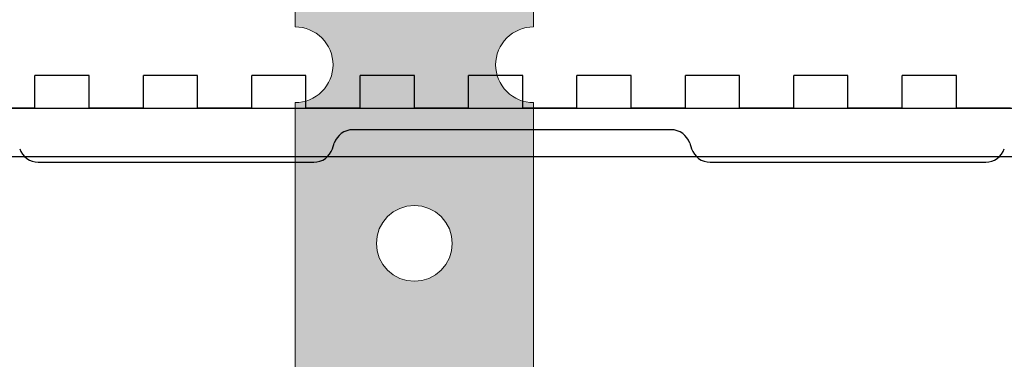
# Model space of a CAD drawing. Units: centimetres. Extents: x 0 to 21.4, y -0.4 to 29.7.
# Drawn here: x 5.2 to 6.1, y 10.9 to 11.2 of the extents above; entities that cross this region are included whole.
import ezdxf

# ---------------------------------------------------------------- set-up
doc = ezdxf.new("R2010")
doc.units = ezdxf.units.CM
doc.linetypes.add('AUSGEZOGEN', pattern=[0])
for name, color, linetype, lineweight in [('SP_EINBAUTEILE', 7, 'AUSGEZOGEN', 25), ('SP_HILFSLINIEN', 7, 'AUSGEZOGEN', 25), ('SP_KONSTRUKTION', 7, 'AUSGEZOGEN', 25)]:
    doc.layers.add(name, color=color, linetype=linetype, lineweight=lineweight)

msp = doc.modelspace()

# ---------------------------------------------------------------- hatches: boundary and pattern name
at = {"layer": 'SP_EINBAUTEILE', "linetype": 'AUSGEZOGEN', "lineweight": 13, "transparency": 33554687}
h = msp.add_hatch(color=7, dxfattribs=at)
h.paths.add_polyline_path([(5.4468, 12.541), (5.45014, 12.54017), (5.45337, 12.53901), (5.45647, 12.53754), (5.45942, 12.53577), (5.46218, 12.53373), (5.46472, 12.53141), (5.46703, 12.52888), (5.46907, 12.52611), (5.47084, 12.52318), (5.47231, 12.52006), (5.47347, 12.51683), (5.4743, 12.5135), (5.4748, 12.5101), (5.47497, 12.50667), (5.4748, 12.50324), (5.4743, 12.49984), (5.47347, 12.49651), (5.47231, 12.49328), (5.47084, 12.49017), (5.46907, 12.48723), (5.46703, 12.48447), (5.46472, 12.48192), (5.46218, 12.47962), (5.45942, 12.47756), (5.45647, 12.47581), (5.45337, 12.47433), (5.45014, 12.47318), (5.4468, 12.47234), (5.43998, 12.47133), (5.43998, 12.21201), (5.4468, 12.211), (5.45014, 12.21016), (5.45337, 12.20901), (5.45647, 12.20754), (5.45942, 12.20577), (5.46218, 12.20372), (5.46472, 12.20142), (5.46703, 12.19887), (5.46907, 12.19611), (5.47084, 12.19317), (5.47231, 12.19006), (5.47347, 12.18683), (5.4743, 12.1835), (5.4748, 12.1801), (5.47497, 12.17667), (5.4748, 12.17324), (5.4743, 12.16984), (5.47347, 12.16651), (5.47231, 12.16328), (5.47084, 12.16017), (5.46907, 12.15723), (5.46703, 12.15446), (5.46472, 12.15192), (5.46218, 12.14962), (5.45942, 12.14757), (5.45647, 12.14581), (5.45337, 12.14433), (5.45014, 12.14318), (5.4468, 12.14234), (5.43998, 12.14133), (5.43998, 11.88201), (5.4468, 11.88099), (5.45014, 11.88016), (5.45337, 11.879), (5.45647, 11.87754), (5.45942, 11.87577), (5.46218, 11.87373), (5.46472, 11.87142), (5.46703, 11.86887), (5.46907, 11.86612), (5.47084, 11.86317), (5.47231, 11.86006), (5.47347, 11.85682), (5.4743, 11.8535), (5.4748, 11.8501), (5.47497, 11.84667), (5.4748, 11.84324), (5.4743, 11.83984), (5.47347, 11.83651), (5.47231, 11.83327), (5.47084, 11.83017), (5.46907, 11.82722), (5.46703, 11.82446), (5.46472, 11.82192), (5.46218, 11.81961), (5.45942, 11.81757), (5.45647, 11.8158), (5.45337, 11.81434), (5.45014, 11.81317), (5.4468, 11.81234), (5.43998, 11.81133), (5.43998, 11.55201), (5.4468, 11.551), (5.45014, 11.55016), (5.45337, 11.549), (5.45647, 11.54753), (5.45942, 11.54577), (5.46218, 11.54373), (5.46472, 11.54142), (5.46703, 11.53888), (5.46907, 11.53611), (5.47084, 11.53317), (5.47231, 11.53007), (5.47347, 11.52683), (5.4743, 11.52349), (5.4748, 11.5201), (5.47497, 11.51667), (5.4748, 11.51323), (5.4743, 11.50984), (5.47347, 11.50651), (5.47231, 11.50328), (5.47084, 11.50017), (5.46907, 11.49722), (5.46703, 11.49447), (5.46472, 11.49192), (5.46218, 11.48962), (5.45942, 11.48757), (5.45647, 11.4858), (5.45337, 11.48433), (5.45014, 11.48318), (5.4468, 11.48234), (5.43998, 11.48133), (5.43998, 11.22201), (5.4468, 11.221), (5.45014, 11.22016), (5.45337, 11.21901), (5.45647, 11.21754), (5.45942, 11.21578), (5.46218, 11.21372), (5.46472, 11.21143), (5.46703, 11.20887), (5.46907, 11.20611), (5.47084, 11.20317), (5.47231, 11.20006), (5.47347, 11.19683), (5.4743, 11.1935), (5.4748, 11.1901), (5.47497, 11.18667), (5.4748, 11.18324), (5.4743, 11.17984), (5.47347, 11.17651), (5.47231, 11.17327), (5.47084, 11.17017), (5.46907, 11.16722), (5.46703, 11.16447), (5.46472, 11.16193), (5.46218, 11.15961), (5.45942, 11.15757), (5.45647, 11.1558), (5.45337, 11.15433), (5.45014, 11.15317), (5.4468, 11.15234), (5.43998, 11.15133), (5.43998, 10.892), (5.4468, 10.891), (5.45014, 10.89016), (5.45337, 10.88901), (5.45647, 10.88754), (5.45942, 10.88577), (5.46218, 10.88373), (5.46472, 10.88142), (5.46703, 10.87887), (5.46907, 10.87612), (5.47084, 10.87317), (5.47231, 10.87006), (5.47347, 10.86683), (5.4743, 10.86349), (5.4748, 10.8601), (5.47497, 10.85667), (5.4748, 10.85324), (5.4743, 10.84985), (5.47347, 10.84651), (5.47231, 10.84327), (5.47084, 10.84017), (5.46907, 10.83723), (5.46703, 10.83446), (5.46472, 10.83192), (5.46218, 10.82961), (5.45942, 10.82757), (5.45647, 10.8258), (5.45337, 10.82433), (5.45014, 10.82318), (5.4468, 10.82234), (5.43998, 10.82133), (5.43998, 10.56201), (5.4468, 10.561), (5.45014, 10.56017), (5.45337, 10.559), (5.45647, 10.55754), (5.45942, 10.55577), (5.46218, 10.55373), (5.46472, 10.55142), (5.46703, 10.54888), (5.46907, 10.54611), (5.47084, 10.54316), (5.47231, 10.54007), (5.47347, 10.53683), (5.4743, 10.5335), (5.4748, 10.5301), (5.47497, 10.52667), (5.4748, 10.52324), (5.4743, 10.51984), (5.47347, 10.51651), (5.47231, 10.51328), (5.47084, 10.51017), (5.46907, 10.50722), (5.46703, 10.50447), (5.46472, 10.50192), (5.46218, 10.49961), (5.45942, 10.49756), (5.45647, 10.4958), (5.45337, 10.49434), (5.45014, 10.49318), (5.4468, 10.49235), (5.43998, 10.49133), (5.43998, 10.23201), (5.4468, 10.231), (5.45014, 10.23016), (5.45337, 10.22901), (5.45647, 10.22753), (5.45942, 10.22578), (5.46218, 10.22372), (5.46472, 10.22142), (5.46703, 10.21887), (5.46907, 10.21611), (5.47084, 10.21317), (5.47231, 10.21006), (5.47347, 10.20683), (5.4743, 10.2035), (5.4748, 10.2001), (5.47497, 10.19667), (5.4748, 10.19324), (5.4743, 10.18984), (5.47347, 10.18651), (5.47231, 10.18328), (5.47084, 10.18017), (5.46907, 10.17723), (5.46703, 10.17446), (5.46472, 10.17192), (5.46218, 10.16962), (5.45942, 10.16757), (5.45647, 10.16581), (5.45337, 10.16433), (5.45014, 10.16318), (5.4468, 10.16234), (5.43998, 10.16133), (5.43998, 9.90201), (5.4468, 9.90099), (5.45014, 9.90016), (5.45337, 9.89901), (5.45647, 9.89754), (5.45942, 9.89577), (5.46218, 9.89372), (5.46472, 9.89142), (5.46703, 9.88887), (5.46907, 9.88612), (5.47084, 9.88317), (5.47231, 9.88006), (5.47347, 9.87683), (5.4743, 9.8735), (5.4748, 9.8701), (5.47497, 9.86667), (5.4748, 9.86324), (5.4743, 9.85984), (5.47347, 9.85651), (5.47231, 9.85327), (5.47084, 9.85018), (5.46907, 9.84722), (5.46703, 9.84446), (5.46472, 9.84193), (5.46218, 9.83961), (5.45942, 9.83757), (5.45647, 9.8358), (5.45337, 9.83434), (5.45014, 9.83317), (5.4468, 9.83234), (5.43998, 9.83133), (5.43998, 9.68667), (5.65998, 9.68667), (5.65998, 9.83133), (5.65315, 9.83234), (5.64982, 9.83317), (5.64659, 9.83434), (5.64348, 9.8358), (5.64053, 9.83757), (5.63777, 9.83961), (5.63522, 9.84193), (5.63292, 9.84446), (5.63087, 9.84722), (5.62911, 9.85018), (5.62764, 9.85327), (5.62648, 9.85651), (5.62565, 9.85984), (5.62515, 9.86324), (5.62498, 9.86667), (5.62515, 9.8701), (5.62565, 9.8735), (5.62648, 9.87683), (5.62764, 9.88006), (5.62911, 9.88317), (5.63087, 9.88612), (5.63292, 9.88887), (5.63522, 9.89142), (5.63777, 9.89372), (5.64053, 9.89577), (5.64348, 9.89754), (5.64659, 9.89901), (5.64982, 9.90016), (5.65315, 9.90099), (5.65998, 9.90201), (5.65998, 10.16133), (5.65315, 10.16234), (5.64982, 10.16318), (5.64659, 10.16433), (5.64348, 10.16581), (5.64053, 10.16757), (5.63777, 10.16962), (5.63522, 10.17192), (5.63292, 10.17446), (5.63087, 10.17723), (5.62911, 10.18017), (5.62764, 10.18328), (5.62648, 10.18651), (5.62565, 10.18984), (5.62515, 10.19324), (5.62498, 10.19667), (5.62515, 10.2001), (5.62565, 10.2035), (5.62648, 10.20683), (5.62764, 10.21006), (5.62911, 10.21317), (5.63087, 10.21611), (5.63292, 10.21887), (5.63522, 10.22142), (5.63777, 10.22372), (5.64053, 10.22578), (5.64348, 10.22753), (5.64659, 10.22901), (5.64982, 10.23016), (5.65315, 10.231), (5.65998, 10.23201), (5.65998, 10.49133), (5.65315, 10.49235), (5.64982, 10.49318), (5.64659, 10.49434), (5.64348, 10.4958), (5.64053, 10.49756), (5.63777, 10.49961), (5.63522, 10.50192), (5.63292, 10.50447), (5.63087, 10.50722), (5.62911, 10.51017), (5.62764, 10.51328), (5.62648, 10.51651), (5.62565, 10.51984), (5.62515, 10.52324), (5.62498, 10.52667), (5.62515, 10.5301), (5.62565, 10.5335), (5.62648, 10.53683), (5.62764, 10.54007), (5.62911, 10.54316), (5.63087, 10.54611), (5.63292, 10.54888), (5.63522, 10.55142), (5.63777, 10.55373), (5.64053, 10.55577), (5.64348, 10.55754), (5.64659, 10.559), (5.64982, 10.56017), (5.65315, 10.561), (5.65998, 10.56201), (5.65998, 10.82133), (5.65315, 10.82234), (5.64982, 10.82318), (5.64659, 10.82433), (5.64348, 10.8258), (5.64053, 10.82757), (5.63777, 10.82961), (5.63522, 10.83192), (5.63292, 10.83446), (5.63087, 10.83723), (5.62911, 10.84017), (5.62764, 10.84327), (5.62648, 10.84651), (5.62565, 10.84985), (5.62515, 10.85324), (5.62498, 10.85667), (5.62515, 10.8601), (5.62565, 10.86349), (5.62648, 10.86683), (5.62764, 10.87006), (5.62911, 10.87317), (5.63087, 10.87612), (5.63292, 10.87887), (5.63522, 10.88142), (5.63777, 10.88373), (5.64053, 10.88577), (5.64348, 10.88754), (5.64659, 10.88901), (5.64982, 10.89016), (5.65315, 10.891), (5.65998, 10.892), (5.65998, 11.15133), (5.65315, 11.15234), (5.64982, 11.15317), (5.64659, 11.15433), (5.64348, 11.1558), (5.64053, 11.15757), (5.63777, 11.15961), (5.63522, 11.16193), (5.63292, 11.16447), (5.63087, 11.16722), (5.62911, 11.17017), (5.62764, 11.17327), (5.62648, 11.17651), (5.62565, 11.17984), (5.62515, 11.18324), (5.62498, 11.18667), (5.62515, 11.1901), (5.62565, 11.1935), (5.62648, 11.19683), (5.62764, 11.20006), (5.62911, 11.20317), (5.63087, 11.20611), (5.63292, 11.20887), (5.63522, 11.21143), (5.63777, 11.21372), (5.64053, 11.21578), (5.64348, 11.21754), (5.64659, 11.21901), (5.64982, 11.22016), (5.65315, 11.221), (5.65998, 11.22201), (5.65998, 11.48133), (5.65315, 11.48234), (5.64982, 11.48318), (5.64659, 11.48433), (5.64348, 11.4858), (5.64053, 11.48757), (5.63777, 11.48962), (5.63522, 11.49192), (5.63292, 11.49447), (5.63087, 11.49722), (5.62911, 11.50017), (5.62764, 11.50328), (5.62648, 11.50651), (5.62565, 11.50984), (5.62515, 11.51323), (5.62498, 11.51667), (5.62515, 11.5201), (5.62565, 11.52349), (5.62648, 11.52683), (5.62764, 11.53007), (5.62911, 11.53317), (5.63087, 11.53611), (5.63292, 11.53888), (5.63522, 11.54142), (5.63777, 11.54373), (5.64053, 11.54577), (5.64348, 11.54753), (5.64659, 11.549), (5.64982, 11.55016), (5.65315, 11.551), (5.65998, 11.55201), (5.65998, 11.81133), (5.65315, 11.81234), (5.64982, 11.81317), (5.64659, 11.81434), (5.64348, 11.8158), (5.64053, 11.81757), (5.63777, 11.81961), (5.63522, 11.82192), (5.63292, 11.82446), (5.63087, 11.82722), (5.62911, 11.83017), (5.62764, 11.83327), (5.62648, 11.83651), (5.62565, 11.83984), (5.62515, 11.84324), (5.62498, 11.84667), (5.62515, 11.8501), (5.62565, 11.8535), (5.62648, 11.85682), (5.62764, 11.86006), (5.62911, 11.86317), (5.63087, 11.86612), (5.63292, 11.86887), (5.63522, 11.87142), (5.63777, 11.87373), (5.64053, 11.87577), (5.64348, 11.87754), (5.64659, 11.879), (5.64982, 11.88016), (5.65315, 11.88099), (5.65998, 11.88201), (5.65998, 12.14133), (5.65315, 12.14234), (5.64982, 12.14318), (5.64659, 12.14433), (5.64348, 12.14581), (5.64053, 12.14757), (5.63777, 12.14962), (5.63522, 12.15192), (5.63292, 12.15446), (5.63087, 12.15723), (5.62911, 12.16017), (5.62764, 12.16328), (5.62648, 12.16651), (5.62565, 12.16984), (5.62515, 12.17324), (5.62498, 12.17667), (5.62515, 12.1801), (5.62565, 12.1835), (5.62648, 12.18683), (5.62764, 12.19006), (5.62911, 12.19317), (5.63087, 12.19611), (5.63292, 12.19887), (5.63522, 12.20142), (5.63777, 12.20372), (5.64053, 12.20577), (5.64348, 12.20754), (5.64659, 12.20901), (5.64982, 12.21016), (5.65315, 12.211), (5.65998, 12.21201), (5.65998, 12.47133), (5.65315, 12.47234), (5.64982, 12.47318), (5.64659, 12.47433), (5.64348, 12.47581), (5.64053, 12.47756), (5.63777, 12.47962), (5.63522, 12.48192), (5.63292, 12.48447), (5.63087, 12.48723), (5.62911, 12.49017), (5.62764, 12.49328), (5.62648, 12.49651), (5.62565, 12.49984), (5.62515, 12.50324), (5.62498, 12.50667), (5.62515, 12.5101), (5.62565, 12.5135), (5.62648, 12.51683), (5.62764, 12.52006), (5.62911, 12.52318), (5.63087, 12.52611), (5.63292, 12.52888), (5.63522, 12.53141), (5.63777, 12.53373), (5.64053, 12.53577), (5.64348, 12.53754), (5.64659, 12.53901), (5.64982, 12.54017), (5.65315, 12.541), (5.65998, 12.54201), (5.65998, 12.68667), (5.43998, 12.68667), (5.43998, 12.54201)])
h.paths.add_polyline_path([(5.56942, 12.04077), (5.57473, 12.03641), (5.57908, 12.03112), (5.58231, 12.02507), (5.58431, 12.01849), (5.58497, 12.01167), (5.58431, 12.00484), (5.58231, 11.99828), (5.57908, 11.99222), (5.57473, 11.98692), (5.56942, 11.98257), (5.56337, 11.97933), (5.5568, 11.97734), (5.54998, 11.97667), (5.54315, 11.97734), (5.53658, 11.97933), (5.53053, 11.98257), (5.52523, 11.98692), (5.52087, 11.99222), (5.51764, 11.99828), (5.51565, 12.00484), (5.51498, 12.01167), (5.51565, 12.01849), (5.51764, 12.02507), (5.52087, 12.03112), (5.52523, 12.03641), (5.53053, 12.04077), (5.53658, 12.044), (5.54315, 12.046), (5.54998, 12.04667), (5.5568, 12.046), (5.56337, 12.044)], flags=16)
h.paths.add_polyline_path([(5.56942, 11.71077), (5.57473, 11.70642), (5.57908, 11.70111), (5.58231, 11.69506), (5.58431, 11.6885), (5.58497, 11.68167), (5.58431, 11.67484), (5.58231, 11.66827), (5.57908, 11.66223), (5.57473, 11.65692), (5.56942, 11.65257), (5.56337, 11.64933), (5.5568, 11.64734), (5.54998, 11.64667), (5.54315, 11.64734), (5.53658, 11.64933), (5.53053, 11.65257), (5.52523, 11.65692), (5.52087, 11.66223), (5.51764, 11.66827), (5.51565, 11.67484), (5.51498, 11.68167), (5.51565, 11.6885), (5.51764, 11.69506), (5.52087, 11.70111), (5.52523, 11.70642), (5.53053, 11.71077), (5.53658, 11.71401), (5.54315, 11.716), (5.54998, 11.71667), (5.5568, 11.716), (5.56337, 11.71401)], flags=16)
h.paths.add_polyline_path([(5.56942, 11.38077), (5.57473, 11.37642), (5.57908, 11.37112), (5.58231, 11.36506), (5.58431, 11.3585), (5.58497, 11.35167), (5.58431, 11.34484), (5.58231, 11.33828), (5.57908, 11.33223), (5.57473, 11.32692), (5.56942, 11.32257), (5.56337, 11.31934), (5.5568, 11.31734), (5.54998, 11.31667), (5.54315, 11.31734), (5.53658, 11.31934), (5.53053, 11.32257), (5.52523, 11.32692), (5.52087, 11.33223), (5.51764, 11.33828), (5.51565, 11.34484), (5.51498, 11.35167), (5.51565, 11.3585), (5.51764, 11.36506), (5.52087, 11.37112), (5.52523, 11.37642), (5.53053, 11.38077), (5.53658, 11.384), (5.54315, 11.38599), (5.54998, 11.38667), (5.5568, 11.38599), (5.56337, 11.384)], flags=16)
h.paths.add_polyline_path([(5.56942, 11.05077), (5.57473, 11.04642), (5.57908, 11.04111), (5.58231, 11.03506), (5.58431, 11.02849), (5.58497, 11.02167), (5.58431, 11.01484), (5.58231, 11.00828), (5.57908, 11.00222), (5.57473, 10.99692), (5.56942, 10.99257), (5.56337, 10.98933), (5.5568, 10.98735), (5.54998, 10.98667), (5.54315, 10.98735), (5.53658, 10.98933), (5.53053, 10.99257), (5.52523, 10.99692), (5.52087, 11.00222), (5.51764, 11.00828), (5.51565, 11.01484), (5.51498, 11.02167), (5.51565, 11.02849), (5.51764, 11.03506), (5.52087, 11.04111), (5.52523, 11.04642), (5.53053, 11.05077), (5.53658, 11.054), (5.54315, 11.056), (5.54998, 11.05667), (5.5568, 11.056), (5.56337, 11.054)], flags=16)
h.paths.add_polyline_path([(5.57473, 12.36642), (5.57908, 12.36111), (5.58231, 12.35506), (5.58431, 12.3485), (5.58497, 12.34166), (5.58431, 12.33484), (5.58231, 12.32827), (5.57908, 12.32222), (5.57473, 12.31692), (5.56942, 12.31257), (5.56337, 12.30934), (5.5568, 12.30735), (5.54998, 12.30667), (5.54315, 12.30735), (5.53658, 12.30934), (5.53053, 12.31257), (5.52523, 12.31692), (5.52087, 12.32222), (5.51764, 12.32827), (5.51565, 12.33484), (5.51498, 12.34166), (5.51565, 12.3485), (5.51764, 12.35506), (5.52087, 12.36111), (5.52523, 12.36642), (5.53053, 12.37077), (5.53658, 12.37401), (5.54315, 12.37599), (5.54998, 12.37667), (5.5568, 12.37599), (5.56337, 12.37401), (5.56942, 12.37077)], flags=16)
h.paths.add_polyline_path([(5.56942, 10.72078), (5.57473, 10.71642), (5.57908, 10.71111), (5.58231, 10.70507), (5.58431, 10.6985), (5.58497, 10.69167), (5.58431, 10.68484), (5.58231, 10.67828), (5.57908, 10.67223), (5.57473, 10.66693), (5.56942, 10.66257), (5.56337, 10.65933), (5.5568, 10.65734), (5.54998, 10.65667), (5.54315, 10.65734), (5.53658, 10.65933), (5.53053, 10.66257), (5.52523, 10.66693), (5.52087, 10.67223), (5.51764, 10.67828), (5.51565, 10.68484), (5.51498, 10.69167), (5.51565, 10.6985), (5.51764, 10.70507), (5.52087, 10.71111), (5.52523, 10.71642), (5.53053, 10.72078), (5.53658, 10.72401), (5.54315, 10.72599), (5.54998, 10.72667), (5.5568, 10.72599), (5.56337, 10.72401)], flags=16)
h.paths.add_polyline_path([(5.56942, 10.39077), (5.57473, 10.38642), (5.57908, 10.38112), (5.58231, 10.37506), (5.58431, 10.3685), (5.58497, 10.36167), (5.58431, 10.35483), (5.58231, 10.34827), (5.57908, 10.34222), (5.57473, 10.33692), (5.56942, 10.33257), (5.56337, 10.32934), (5.5568, 10.32734), (5.54998, 10.32667), (5.54315, 10.32734), (5.53658, 10.32934), (5.53053, 10.33257), (5.52523, 10.33692), (5.52087, 10.34222), (5.51764, 10.34827), (5.51565, 10.35483), (5.51498, 10.36167), (5.51565, 10.3685), (5.51764, 10.37506), (5.52087, 10.38112), (5.52523, 10.38642), (5.53053, 10.39077), (5.53658, 10.39401), (5.54315, 10.396), (5.54998, 10.39667), (5.5568, 10.396), (5.56337, 10.39401)], flags=16)
h.paths.add_polyline_path([(5.56942, 10.06077), (5.57473, 10.05642), (5.57908, 10.05112), (5.58231, 10.04507), (5.58431, 10.03849), (5.58497, 10.03167), (5.58431, 10.02484), (5.58231, 10.01828), (5.57908, 10.01222), (5.57473, 10.00692), (5.56942, 10.00257), (5.56337, 9.99933), (5.5568, 9.99734), (5.54998, 9.99667), (5.54315, 9.99734), (5.53658, 9.99933), (5.53053, 10.00257), (5.52523, 10.00692), (5.52087, 10.01222), (5.51764, 10.01828), (5.51565, 10.02484), (5.51498, 10.03167), (5.51565, 10.03849), (5.51764, 10.04507), (5.52087, 10.05112), (5.52523, 10.05642), (5.53053, 10.06077), (5.53658, 10.064), (5.54315, 10.066), (5.54998, 10.06667), (5.5568, 10.066), (5.56337, 10.064)], flags=16)

# ---------------------------------------------------------------- linework, layer by layer
at = {"layer": 'SP_EINBAUTEILE', "color": 7, "linetype": 'AUSGEZOGEN', "lineweight": 18, "transparency": 33554687}
for p, q in [((5.43998, 11.48167), (5.43998, 11.22167)), ((5.43998, 11.22167), (5.43998, 11.48167)), ((5.65998, 11.22167), (5.65998, 11.48167)), ((5.65998, 11.48167), (5.65998, 11.22167)), ((5.43998, 11.22167), (5.44341, 11.2215)), ((5.44341, 11.2215), (5.43998, 11.22167)), ((5.44341, 11.2215), (5.4468, 11.221)), ((5.4468, 11.221), (5.44341, 11.2215)), ((5.4468, 11.221), (5.45014, 11.22016)), ((5.45014, 11.22016), (5.4468, 11.221)), ((5.45014, 11.22016), (5.45337, 11.21901)), ((5.45337, 11.21901), (5.45014, 11.22016)), ((5.45337, 11.21901), (5.45647, 11.21754)), ((5.45647, 11.21754), (5.45337, 11.21901)), ((5.45647, 11.21754), (5.45942, 11.21578)), ((5.45942, 11.21578), (5.45647, 11.21754)), ((5.64053, 11.21578), (5.64348, 11.21754)), ((5.64348, 11.21754), (5.64053, 11.21578)), ((5.64348, 11.21754), (5.64659, 11.21901)), ((5.64659, 11.21901), (5.64348, 11.21754)), ((5.64659, 11.21901), (5.64982, 11.22016)), ((5.64982, 11.22016), (5.64659, 11.21901)), ((5.64982, 11.22016), (5.65315, 11.221)), ((5.65315, 11.221), (5.64982, 11.22016)), ((5.65315, 11.221), (5.65654, 11.2215)), ((5.65654, 11.2215), (5.65315, 11.221)), ((5.65654, 11.2215), (5.65998, 11.22167)), ((5.65998, 11.22167), (5.65654, 11.2215)), ((5.45942, 11.21578), (5.46218, 11.21372)), ((5.46218, 11.21372), (5.45942, 11.21578)), ((5.46218, 11.21372), (5.46472, 11.21143)), ((5.46472, 11.21143), (5.46218, 11.21372)), ((5.46472, 11.21143), (5.46703, 11.20887)), ((5.46703, 11.20887), (5.46472, 11.21143)), ((5.46703, 11.20887), (5.46907, 11.20611)), ((5.46907, 11.20611), (5.46703, 11.20887)), ((5.63087, 11.20611), (5.63292, 11.20887)), ((5.63292, 11.20887), (5.63087, 11.20611)), ((5.63292, 11.20887), (5.63522, 11.21143)), ((5.63522, 11.21143), (5.63292, 11.20887)), ((5.63522, 11.21143), (5.63777, 11.21372)), ((5.63777, 11.21372), (5.63522, 11.21143)), ((5.63777, 11.21372), (5.64053, 11.21578)), ((5.64053, 11.21578), (5.63777, 11.21372)), ((5.46907, 11.20611), (5.47084, 11.20317)), ((5.47084, 11.20317), (5.46907, 11.20611)), ((5.47084, 11.20317), (5.47231, 11.20006)), ((5.47231, 11.20006), (5.47084, 11.20317)), ((5.47231, 11.20006), (5.47347, 11.19683)), ((5.47347, 11.19683), (5.47231, 11.20006)), ((5.62648, 11.19683), (5.62764, 11.20006)), ((5.62764, 11.20006), (5.62648, 11.19683)), ((5.62764, 11.20006), (5.62911, 11.20317)), ((5.62911, 11.20317), (5.62764, 11.20006)), ((5.62911, 11.20317), (5.63087, 11.20611)), ((5.63087, 11.20611), (5.62911, 11.20317)), ((5.47347, 11.19683), (5.4743, 11.1935)), ((5.4743, 11.1935), (5.47347, 11.19683)), ((5.4743, 11.1935), (5.4748, 11.1901)), ((5.4748, 11.1901), (5.4743, 11.1935)), ((5.62515, 11.1901), (5.62565, 11.1935)), ((5.62565, 11.1935), (5.62515, 11.1901)), ((5.62565, 11.1935), (5.62648, 11.19683)), ((5.62648, 11.19683), (5.62565, 11.1935)), ((5.4748, 11.18324), (5.4743, 11.17984)), ((5.4743, 11.17984), (5.4748, 11.18324)), ((5.4748, 11.1901), (5.47497, 11.18667)), ((5.47497, 11.18667), (5.4748, 11.1901)), ((5.47497, 11.18667), (5.4748, 11.18324)), ((5.4748, 11.18324), (5.47497, 11.18667)), ((5.62498, 11.18667), (5.62515, 11.1901)), ((5.62515, 11.1901), (5.62498, 11.18667)), ((5.62515, 11.18324), (5.62498, 11.18667)), ((5.62498, 11.18667), (5.62515, 11.18324)), ((5.62565, 11.17984), (5.62515, 11.18324)), ((5.62515, 11.18324), (5.62565, 11.17984)), ((5.47231, 11.17327), (5.47084, 11.17017)), ((5.47084, 11.17017), (5.47231, 11.17327)), ((5.47347, 11.17651), (5.47231, 11.17327)), ((5.47231, 11.17327), (5.47347, 11.17651)), ((5.4743, 11.17984), (5.47347, 11.17651)), ((5.47347, 11.17651), (5.4743, 11.17984)), ((5.62648, 11.17651), (5.62565, 11.17984)), ((5.62565, 11.17984), (5.62648, 11.17651)), ((5.62764, 11.17327), (5.62648, 11.17651)), ((5.62648, 11.17651), (5.62764, 11.17327)), ((5.62911, 11.17017), (5.62764, 11.17327)), ((5.62764, 11.17327), (5.62911, 11.17017)), ((5.46703, 11.16447), (5.46472, 11.16193)), ((5.46472, 11.16193), (5.46703, 11.16447)), ((5.46907, 11.16722), (5.46703, 11.16447)), ((5.46703, 11.16447), (5.46907, 11.16722)), ((5.47084, 11.17017), (5.46907, 11.16722)), ((5.46907, 11.16722), (5.47084, 11.17017)), ((5.63087, 11.16722), (5.62911, 11.17017)), ((5.62911, 11.17017), (5.63087, 11.16722)), ((5.63292, 11.16447), (5.63087, 11.16722)), ((5.63087, 11.16722), (5.63292, 11.16447)), ((5.63522, 11.16193), (5.63292, 11.16447)), ((5.63292, 11.16447), (5.63522, 11.16193)), ((5.45337, 11.15433), (5.45014, 11.15317)), ((5.45014, 11.15317), (5.45337, 11.15433)), ((5.45647, 11.1558), (5.45337, 11.15433)), ((5.45337, 11.15433), (5.45647, 11.1558)), ((5.45942, 11.15757), (5.45647, 11.1558)), ((5.45647, 11.1558), (5.45942, 11.15757)), ((5.46218, 11.15961), (5.45942, 11.15757)), ((5.45942, 11.15757), (5.46218, 11.15961)), ((5.46472, 11.16193), (5.46218, 11.15961)), ((5.46218, 11.15961), (5.46472, 11.16193)), ((5.63777, 11.15961), (5.63522, 11.16193)), ((5.63522, 11.16193), (5.63777, 11.15961)), ((5.64053, 11.15757), (5.63777, 11.15961)), ((5.63777, 11.15961), (5.64053, 11.15757)), ((5.64348, 11.1558), (5.64053, 11.15757)), ((5.64053, 11.15757), (5.64348, 11.1558)), ((5.64659, 11.15433), (5.64348, 11.1558)), ((5.64348, 11.1558), (5.64659, 11.15433)), ((5.64982, 11.15317), (5.64659, 11.15433)), ((5.64659, 11.15433), (5.64982, 11.15317)), ((5.44341, 11.15184), (5.43998, 11.15167)), ((5.43998, 11.15167), (5.44341, 11.15184)), ((5.43998, 11.15167), (5.43998, 10.89167)), ((5.43998, 10.89167), (5.43998, 11.15167)), ((5.4468, 11.15234), (5.44341, 11.15184)), ((5.44341, 11.15184), (5.4468, 11.15234)), ((5.45014, 11.15317), (5.4468, 11.15234)), ((5.4468, 11.15234), (5.45014, 11.15317)), ((5.65315, 11.15234), (5.64982, 11.15317)), ((5.64982, 11.15317), (5.65315, 11.15234)), ((5.65654, 11.15184), (5.65315, 11.15234)), ((5.65315, 11.15234), (5.65654, 11.15184)), ((5.65998, 11.15167), (5.65654, 11.15184)), ((5.65654, 11.15184), (5.65998, 11.15167)), ((5.65998, 10.89167), (5.65998, 11.15167)), ((5.65998, 11.15167), (5.65998, 10.89167)), ((5.53658, 11.054), (5.54315, 11.056)), ((5.54315, 11.056), (5.53658, 11.054)), ((5.54315, 11.056), (5.54998, 11.05667)), ((5.54998, 11.05667), (5.54315, 11.056)), ((5.54998, 11.05667), (5.5568, 11.056)), ((5.5568, 11.056), (5.54998, 11.05667)), ((5.5568, 11.056), (5.56337, 11.054)), ((5.56337, 11.054), (5.5568, 11.056)), ((5.52087, 11.04111), (5.52523, 11.04642)), ((5.52523, 11.04642), (5.52087, 11.04111)), ((5.52523, 11.04642), (5.53053, 11.05077)), ((5.53053, 11.05077), (5.52523, 11.04642)), ((5.53053, 11.05077), (5.53658, 11.054)), ((5.53658, 11.054), (5.53053, 11.05077)), ((5.56337, 11.054), (5.56942, 11.05077)), ((5.56942, 11.05077), (5.56337, 11.054)), ((5.56942, 11.05077), (5.57473, 11.04642)), ((5.57473, 11.04642), (5.56942, 11.05077)), ((5.57473, 11.04642), (5.57908, 11.04111)), ((5.57908, 11.04111), (5.57473, 11.04642)), ((5.51764, 11.03506), (5.52087, 11.04111)), ((5.52087, 11.04111), (5.51764, 11.03506)), ((5.57908, 11.04111), (5.58231, 11.03506)), ((5.58231, 11.03506), (5.57908, 11.04111)), ((5.51498, 11.02167), (5.51565, 11.02849)), ((5.51565, 11.02849), (5.51498, 11.02167)), ((5.51565, 11.02849), (5.51764, 11.03506)), ((5.51764, 11.03506), (5.51565, 11.02849)), ((5.58231, 11.03506), (5.58431, 11.02849)), ((5.58431, 11.02849), (5.58231, 11.03506)), ((5.58431, 11.02849), (5.58497, 11.02167)), ((5.58497, 11.02167), (5.58431, 11.02849)), ((5.51565, 11.01484), (5.51498, 11.02167)), ((5.51498, 11.02167), (5.51565, 11.01484)), ((5.58497, 11.02167), (5.58431, 11.01484)), ((5.58431, 11.01484), (5.58497, 11.02167)), ((5.51764, 11.00828), (5.51565, 11.01484)), ((5.51565, 11.01484), (5.51764, 11.00828)), ((5.58431, 11.01484), (5.58231, 11.00828)), ((5.58231, 11.00828), (5.58431, 11.01484)), ((5.52087, 11.00222), (5.51764, 11.00828)), ((5.51764, 11.00828), (5.52087, 11.00222)), ((5.52523, 10.99692), (5.52087, 11.00222)), ((5.52087, 11.00222), (5.52523, 10.99692)), ((5.57908, 11.00222), (5.57473, 10.99692)), ((5.57473, 10.99692), (5.57908, 11.00222)), ((5.58231, 11.00828), (5.57908, 11.00222)), ((5.57908, 11.00222), (5.58231, 11.00828)), ((5.53053, 10.99257), (5.52523, 10.99692)), ((5.52523, 10.99692), (5.53053, 10.99257)), ((5.53658, 10.98933), (5.53053, 10.99257)), ((5.53053, 10.99257), (5.53658, 10.98933)), ((5.56942, 10.99257), (5.56337, 10.98933)), ((5.56337, 10.98933), (5.56942, 10.99257)), ((5.57473, 10.99692), (5.56942, 10.99257)), ((5.56942, 10.99257), (5.57473, 10.99692)), ((5.54315, 10.98735), (5.53658, 10.98933)), ((5.53658, 10.98933), (5.54315, 10.98735)), ((5.54998, 10.98667), (5.54315, 10.98735)), ((5.54315, 10.98735), (5.54998, 10.98667)), ((5.5568, 10.98735), (5.54998, 10.98667)), ((5.54998, 10.98667), (5.5568, 10.98735)), ((5.56337, 10.98933), (5.5568, 10.98735)), ((5.5568, 10.98735), (5.56337, 10.98933))]:
    msp.add_line(p, q, dxfattribs=at)
at = {"layer": 'SP_HILFSLINIEN', "color": 202, "linetype": 'AUSGEZOGEN', "lineweight": 25, "transparency": 33554687}
for p, q in [((3.5, 11.14667), (7.14999, 11.14667)), ((7.2, 11.10167), (4.7, 11.10167))]:
    msp.add_line(p, q, dxfattribs=at)
at = {"layer": 'SP_KONSTRUKTION', "color": 7, "linetype": 'AUSGEZOGEN', "lineweight": 25, "transparency": 33554687}
for p, q in [((5.2, 11.14667), (5.2, 11.17667)), ((5.24999, 11.17667), (5.2, 11.17667)), ((5.24999, 11.14667), (5.24999, 11.17667)), ((5.3, 11.14667), (5.3, 11.17667)), ((5.34999, 11.17667), (5.3, 11.17667)), ((5.34999, 11.14667), (5.34999, 11.17667)), ((5.4, 11.14667), (5.4, 11.17667)), ((5.44999, 11.17667), (5.4, 11.17667)), ((5.44999, 11.14667), (5.44999, 11.17667)), ((5.5, 11.14667), (5.5, 11.17667)), ((5.54999, 11.17667), (5.5, 11.17667)), ((5.54999, 11.14667), (5.54999, 11.17667)), ((5.6, 11.14667), (5.6, 11.17667)), ((5.64999, 11.17667), (5.6, 11.17667)), ((5.64999, 11.14667), (5.64999, 11.17667)), ((5.74999, 11.17667), (5.7, 11.17667)), ((5.7, 11.14667), (5.7, 11.17667)), ((5.74999, 11.14667), (5.74999, 11.17667)), ((5.84999, 11.17667), (5.8, 11.17667)), ((5.8, 11.14667), (5.8, 11.17667)), ((5.84999, 11.14667), (5.84999, 11.17667)), ((5.94999, 11.17667), (5.9, 11.17667)), ((5.9, 11.14667), (5.9, 11.17667)), ((5.94999, 11.14667), (5.94999, 11.17667)), ((6.04999, 11.17667), (6, 11.17667)), ((6, 11.14667), (6, 11.17667)), ((6.04999, 11.14667), (6.04999, 11.17667)), ((5.14999, 11.14667), (5.2, 11.14667)), ((5.2, 11.14667), (5.14999, 11.14667)), ((5.24999, 11.14667), (5.3, 11.14667)), ((5.3, 11.14667), (5.24999, 11.14667)), ((5.34999, 11.14667), (5.4, 11.14667)), ((5.4, 11.14667), (5.34999, 11.14667)), ((5.44999, 11.14667), (5.5, 11.14667)), ((5.5, 11.14667), (5.44999, 11.14667)), ((5.54999, 11.14667), (5.6, 11.14667)), ((5.6, 11.14667), (5.54999, 11.14667)), ((5.64999, 11.14667), (5.7, 11.14667)), ((5.7, 11.14667), (5.64999, 11.14667)), ((5.74999, 11.14667), (5.8, 11.14667)), ((5.8, 11.14667), (5.74999, 11.14667)), ((5.84999, 11.14667), (5.9, 11.14667)), ((5.9, 11.14667), (5.84999, 11.14667)), ((5.94999, 11.14667), (6, 11.14667)), ((6, 11.14667), (5.94999, 11.14667)), ((6.04999, 11.14667), (6.1, 11.14667)), ((6.1, 11.14667), (6.04999, 11.14667)), ((5.78694, 11.12667), (5.49321, 11.12667)), ((5.47442, 11.10911), (5.47608, 11.11423)), ((5.80407, 11.11423), (5.80573, 11.10911)), ((5.20305, 11.09667), (5.45731, 11.09667)), ((5.82285, 11.09667), (6.07711, 11.09667))]:
    msp.add_line(p, q, dxfattribs=at)
for centre, start, end in [((5.49321, 11.10867), 90, 162.0054), ((5.78694, 11.10867), 17.9946, 90), ((5.20305, 11.11467), 197.9946, 270), ((5.45731, 11.11467), 270, 342.0054), ((5.82285, 11.11467), 197.9946, 270), ((6.07711, 11.11467), 270, 342.0054)]:
    msp.add_arc(centre, 0.018, start, end, dxfattribs=at)

doc.saveas('drawing.dxf')
